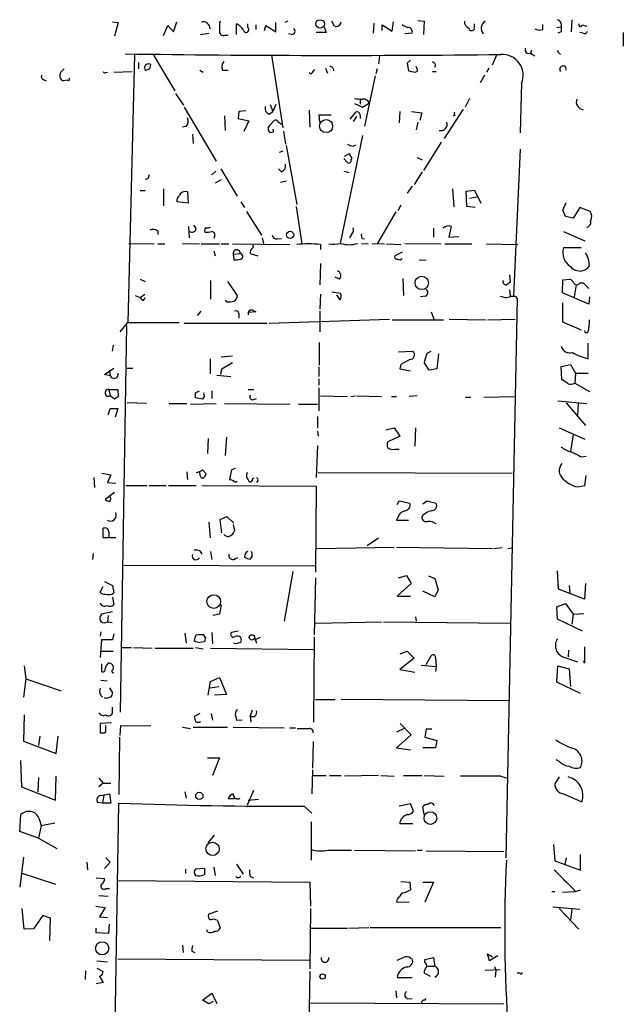
# Model space of a CAD drawing. Extents: x 2 to 744, y 281 to 1225.
# Drawn here: x 553 to 634, y 848 to 981 of the extents above; entities that cross this region are included whole.
import ezdxf

# ---------------------------------------------------------------- set-up
doc = ezdxf.new("R2010")
doc.units = 0
doc.header["$MEASUREMENT"] = 0
doc.layers.add('MAIN', color=5, linetype='CONTINUOUS')

msp = doc.modelspace()

# ---------------------------------------------------------------- linework, layer by layer
at = {"layer": 'MAIN'}
for p, q in [((565.4887, 980.8001), (566.2507, 980.7154)), ((566.2507, 980.7154), (565.7427, 978.8527)), ((573.7013, 979.4454), (574.1247, 980.8001)), ((582.168, 979.1067), (582.168, 980.5461)), ((583.692, 980.0381), (583.692, 980.5461)), ((584.7927, 980.3767), (584.7927, 979.7841)), ((587.502, 979.4454), (587.502, 980.7154)), ((589.1107, 980.8847), (588.6873, 980.7154)), ((595.376, 980.2074), (595.0373, 980.8847)), ((600.71, 980.6307), (600.6253, 979.2761)), ((601.8107, 979.6147), (601.8107, 980.3767)), ((601.8107, 980.3767), (603.1653, 979.5301)), ((603.1653, 979.5301), (603.3347, 980.8001)), ((606.6367, 980.9694), (607.4833, 980.8847)), ((607.4833, 980.8847), (607.3987, 979.1067)), ((614.2567, 979.8687), (614.2567, 980.5461)), ((623.4853, 979.7841), (623.4853, 980.4614)), ((627.38, 981.0541), (627.2953, 979.4454)), ((628.7347, 980.3767), (629.412, 980.2074)), ((572.3467, 978.9374), (572.9393, 980.2921)), ((572.9393, 980.2921), (573.7013, 979.4454)), ((577.342, 979.1067), (578.4427, 979.2761)), ((580.644, 979.0221), (581.0673, 979.0221)), ((585.978, 979.6147), (586.1473, 980.2921)), ((586.1473, 980.2921), (587.502, 979.4454)), ((589.6187, 979.1067), (589.1953, 979.1914)), ((594.2753, 979.3607), (592.9207, 979.3607)), ((594.0213, 980.1227), (594.2753, 979.3607)), ((605.8747, 979.2761), (604.8587, 979.1914)), ((625.348, 980.0381), (625.9407, 980.1227)), ((625.9407, 979.4454), (625.5173, 979.2761)), ((628.904, 979.2761), (628.4807, 979.3607)), ((634.3227, 979.3607), (634.3227, 977.4981)), ((568.452, 976.3974), (567.5207, 940.2447)), ((621.9613, 976.9901), (621.792, 976.5667)), ((621.792, 976.5667), (622.3847, 976.2281)), ((625.5173, 976.7361), (625.602, 976.9901)), ((568.96, 975.2967), (568.96, 974.4501)), ((570.484, 974.4501), (570.6533, 975.0427)), ((570.992, 976.3127), (573.8707, 971.4867)), ((586.9093, 976.3127), (588.4333, 966.4914)), ((601.472, 976.2281), (601.3027, 975.1274)), ((605.6207, 975.6354), (605.1973, 975.2121)), ((605.1973, 975.2121), (605.3667, 974.1961)), ((617.22, 976.3127), (616.6273, 974.9581)), ((558.4613, 973.9421), (558.9693, 974.4501)), ((564.5573, 973.9421), (564.8113, 974.0267)), ((565.658, 974.0267), (568.1133, 974.1114)), ((569.8067, 974.3654), (569.976, 974.2807)), ((577.2573, 974.2807), (577.6807, 974.0267)), ((580.3053, 974.2807), (581.0673, 974.2807)), ((592.4973, 974.1114), (592.7513, 974.3654)), ((594.1907, 974.5347), (594.4447, 973.8574)), ((601.1333, 974.4501), (600.964, 973.7727)), ((606.298, 974.0267), (606.6367, 974.1961)), ((606.6367, 974.1961), (606.3827, 974.7887)), ((608.584, 974.1114), (609.092, 974.1114)), ((616.204, 974.5347), (615.8653, 974.0267)), ((556.1753, 973.0107), (556.514, 972.8414)), ((559.3927, 972.9261), (558.8, 972.8414)), ((600.8793, 973.5187), (599.44, 966.7454)), ((615.6113, 973.6034), (615.0187, 972.5874)), ((620.6067, 972.5027), (620.4373, 965.8141)), ((573.9553, 971.1481), (575.056, 969.5394)), ((598.0853, 969.7934), (599.186, 969.2854)), ((598.8473, 970.3014), (598.8473, 969.7087)), ((599.186, 969.2854), (600.1173, 969.8781)), ((613.5793, 970.4707), (612.9867, 969.2854)), ((575.1407, 969.2854), (579.4587, 962.0041)), ((582.5067, 968.6927), (582.422, 967.7614)), ((583.438, 968.7774), (582.5067, 968.6927)), ((586.5707, 968.3541), (587.0787, 968.6927)), ((586.74, 969.6241), (587.0787, 968.6927)), ((587.502, 969.6241), (587.0787, 968.6927)), ((591.9893, 968.8621), (592.074, 966.5761)), ((597.4927, 967.6767), (598.2547, 968.6081)), ((604.1813, 968.6927), (604.0967, 967.1687)), ((605.79, 968.6927), (607.1447, 968.5234)), ((607.1447, 968.5234), (606.8907, 967.5074)), ((612.7327, 969.0314), (610.1927, 965.0521)), ((580.5593, 968.1001), (580.644, 966.1527)), ((582.422, 967.7614), (583.8613, 967.4227)), ((583.8613, 967.4227), (583.184, 965.9834)), ((586.74, 966.9147), (587.248, 967.5074)), ((587.756, 967.3381), (588.264, 966.9994)), ((593.4287, 967.2534), (593.344, 968.2694)), ((593.344, 968.2694), (594.9527, 968.2694)), ((598.3393, 968.0154), (597.916, 967.3381)), ((598.8473, 968.1847), (598.8473, 967.7614)), ((606.6367, 967.2534), (606.3827, 966.2374)), ((611.632, 968.1847), (611.378, 968.1001)), ((575.3947, 966.6607), (574.8867, 966.5761)), ((587.1633, 965.8987), (586.74, 965.8141)), ((588.518, 966.0681), (588.772, 964.2901)), ((576.2413, 965.6447), (576.326, 964.3747)), ((599.186, 965.4754), (596.138, 950.9127)), ((609.7693, 964.5441), (607.3987, 960.7341)), ((588.4333, 963.3587), (587.9253, 963.1894)), ((588.8567, 964.1207), (590.296, 956.1621)), ((597.916, 964.0361), (598.2547, 964.2054)), ((620.4373, 963.6127), (619.506, 943.8007)), ((597.0693, 961.9194), (596.646, 962.3427)), ((596.7307, 962.6814), (597.408, 963.0201)), ((597.5773, 962.1734), (597.5773, 961.9194)), ((606.552, 962.5121), (607.2293, 962.1734)), ((578.866, 960.1414), (579.374, 960.6494)), ((580.0513, 960.9881), (582.2527, 957.2627)), ((588.264, 960.5647), (587.8407, 960.9881)), ((596.646, 960.6494), (597.3233, 960.4801)), ((607.2293, 960.5647), (606.1287, 958.8714)), ((570.23, 959.6334), (569.8913, 959.5487)), ((580.136, 959.4641), (579.2893, 959.0407)), ((588.9413, 959.2947), (588.0947, 959.1254)), ((569.214, 958.0247), (569.8913, 958.0247)), ((572.3467, 958.2787), (572.3467, 955.9927)), ((575.564, 957.8554), (575.6487, 956.3314)), ((605.8747, 958.6174), (605.1973, 957.6861)), ((611.2933, 958.2787), (611.4627, 955.8234)), ((613.156, 957.9401), (614.2567, 958.1094)), ((613.2407, 955.9081), (613.156, 957.9401)), ((614.2567, 958.1094), (615.1033, 956.3314)), ((575.6487, 956.3314), (574.1247, 956.5007)), ((582.7607, 956.5007), (583.2687, 955.7387)), ((613.5793, 957.0087), (614.5953, 957.1781)), ((626.1947, 955.4001), (626.618, 956.4161)), ((583.5227, 955.2307), (585.5547, 952.0134)), ((590.2113, 955.9081), (590.9733, 950.8281)), ((603.6733, 955.1461), (601.1333, 950.8281)), ((604.3507, 956.0774), (603.9273, 955.3154)), ((614.3413, 955.7387), (613.2407, 955.9081)), ((628.4807, 955.7387), (627.5493, 954.2994)), ((629.8353, 955.2307), (628.4807, 955.7387)), ((627.5493, 954.2994), (626.5333, 954.5534)), ((571.5847, 952.6061), (571.5847, 952.0981)), ((575.7333, 953.1987), (575.818, 951.6747)), ((576.7493, 952.9447), (576.4107, 953.3681)), ((608.7533, 952.9447), (608.7533, 951.7594)), ((611.124, 953.1987), (610.7853, 951.7594)), ((626.2793, 952.5214), (629.158, 951.2514)), ((579.2047, 951.8441), (579.12, 951.5901)), ((585.6393, 951.6747), (585.8087, 950.8281)), ((587.6713, 951.5054), (588.264, 951.5901)), ((597.662, 952.0981), (597.408, 951.6747)), ((599.1013, 951.5901), (599.44, 951.5054)), ((610.7853, 951.7594), (612.14, 951.8441)), ((567.69, 950.9127), (571.0767, 950.8281)), ((571.5847, 950.8281), (572.516, 950.8281)), ((574.8867, 950.9127), (577.1727, 950.8281)), ((577.4267, 950.8281), (579.882, 950.8281)), ((579.12, 949.8967), (579.2893, 949.2194)), ((580.136, 950.8281), (581.152, 950.8281)), ((581.66, 950.8281), (589.3647, 950.7434)), ((593.5133, 950.7434), (593.5133, 950.0661)), ((599.0167, 950.9127), (599.948, 950.8281)), ((600.456, 950.9127), (602.1493, 950.8281)), ((602.4033, 950.8281), (604.3507, 950.7434)), ((604.8587, 950.9127), (609.7693, 950.8281)), ((610.2773, 950.8281), (613.918, 950.8281)), ((615.8653, 950.8281), (620.0987, 950.7434)), ((628.65, 950.3201), (626.2793, 950.3201)), ((581.7447, 949.4734), (582.676, 949.5581)), ((581.7447, 949.4734), (581.8293, 948.7114)), ((584.0307, 949.5581), (585.0467, 949.2194)), ((604.52, 949.7274), (603.504, 949.2194)), ((606.806, 948.7114), (607.7373, 948.6267)), ((593.5133, 948.2034), (593.4287, 945.3247)), ((569.214, 946.0867), (569.8913, 945.7481)), ((578.6967, 945.9174), (578.6967, 943.3774)), ((596.0533, 946.0867), (595.4607, 946.3407)), ((604.6047, 946.1714), (604.6893, 943.8854)), ((618.998, 946.6794), (619.0827, 945.6634)), ((626.11, 944.2241), (626.1947, 946.0021)), ((626.1947, 946.0021), (627.126, 946.0867)), ((580.9827, 945.7481), (582.2527, 943.8854)), ((618.998, 944.6474), (619.0827, 943.8007)), ((627.9727, 945.3247), (627.7187, 943.7161)), ((628.4807, 945.5787), (628.904, 945.5787)), ((628.904, 945.5787), (629.666, 944.8167)), ((568.5367, 943.8854), (569.214, 943.6314)), ((569.214, 943.6314), (569.8067, 944.0547)), ((569.6373, 943.2081), (569.8913, 943.5467)), ((580.898, 943.0387), (580.644, 943.2081)), ((593.5133, 944.0547), (593.4287, 942.0227)), ((596.138, 943.2927), (595.7147, 943.9701)), ((607.6527, 943.8007), (606.9753, 943.7161)), ((617.728, 943.8007), (618.5747, 943.5467)), ((620.014, 943.4621), (618.49, 868.0241)), ((619.506, 943.8007), (618.5747, 943.5467)), ((619.76, 943.8007), (620.014, 943.4621)), ((629.666, 942.7001), (626.11, 944.2241)), ((629.7507, 943.7161), (629.666, 942.7001)), ((584.454, 941.8534), (584.7927, 941.6841)), ((626.11, 942.8694), (626.11, 940.3294)), ((576.9187, 941.1761), (577.4267, 941.7687)), ((582.5067, 941.5147), (582.5067, 940.8374)), ((584.7927, 941.6841), (583.7767, 941.5994)), ((586.5707, 940.1601), (602.8267, 940.6681)), ((593.4287, 941.7687), (593.4287, 938.9747)), ((603.1653, 940.5834), (610.108, 940.5834)), ((608.4147, 941.6841), (608.838, 940.5834)), ((610.87, 940.6681), (615.7807, 940.5834)), ((616.0347, 940.5834), (619.76, 940.6681)), ((566.5047, 938.9747), (567.5207, 940.2447)), ((567.3513, 939.8214), (566.5047, 887.6667)), ((567.5207, 940.2447), (574.4633, 940.2447)), ((575.1407, 940.1601), (586.3167, 940.1601)), ((626.11, 940.3294), (628.65, 939.2287)), ((565.5733, 937.1967), (565.404, 936.3501)), ((593.344, 937.5354), (593.344, 934.4874)), ((629.5813, 935.3341), (629.5813, 937.4507)), ((578.612, 935.3341), (578.612, 933.3021)), ((580.136, 935.5881), (581.66, 935.7574)), ((604.012, 936.2654), (605.9593, 936.3501)), ((607.9067, 936.0961), (608.4147, 936.3501)), ((609.4307, 936.0114), (609.1767, 933.9794)), ((564.388, 933.2174), (565.658, 934.0641)), ((567.436, 934.0641), (568.198, 934.0641)), ((580.0513, 933.2174), (580.2207, 933.9794)), ((580.2207, 933.9794), (581.66, 934.8261)), ((593.2593, 934.2334), (593.2593, 932.9634)), ((604.3507, 934.5721), (604.1813, 933.9794)), ((604.1813, 933.9794), (605.6207, 933.7254)), ((609.1767, 933.9794), (608.1607, 933.8101)), ((625.9407, 934.3181), (627.2107, 934.5721)), ((626.0253, 932.5401), (625.9407, 934.3181)), ((627.2107, 934.5721), (627.888, 933.3867)), ((565.15, 933.0481), (564.388, 933.2174)), ((565.0653, 933.8101), (565.15, 933.0481)), ((579.5433, 933.1327), (581.406, 932.9634)), ((593.2593, 932.6247), (593.2593, 931.7781)), ((626.872, 931.9474), (626.0253, 932.5401)), ((627.888, 933.3867), (627.8033, 932.0321)), ((627.888, 933.3867), (629.5813, 933.3867)), ((564.9807, 931.1854), (565.15, 930.3387)), ((564.9807, 931.1854), (566.166, 931.1854)), ((566.166, 931.1854), (566.2507, 930.2541)), ((583.7767, 931.1854), (584.5387, 931.1854)), ((593.2593, 931.4394), (593.2593, 928.3067)), ((627.8033, 932.0321), (629.7507, 930.9314)), ((565.7427, 929.9154), (565.15, 930.3387)), ((576.6647, 930.7621), (577.1727, 931.0161)), ((577.596, 929.9154), (576.6647, 930.0847)), ((577.85, 930.3387), (577.596, 929.9154)), ((578.866, 931.0161), (578.866, 930.0001)), ((584.454, 929.8307), (584.8773, 930.0001)), ((593.5133, 930.3387), (597.154, 930.2541)), ((597.5773, 930.2541), (598.17, 930.3387)), ((598.3393, 930.3387), (601.726, 930.2541)), ((603.0807, 930.2541), (603.758, 930.2541)), ((606.552, 930.3387), (605.4513, 930.2541)), ((613.0713, 930.1694), (613.7487, 930.1694)), ((615.5267, 930.1694), (619.5907, 930.2541)), ((564.896, 927.7987), (565.15, 928.6454)), ((565.15, 928.6454), (566.166, 928.6454)), ((566.166, 928.6454), (565.8273, 927.4601)), ((570.0607, 929.3227), (567.436, 929.4074)), ((573.1087, 929.3227), (575.4793, 929.3227)), ((575.9873, 929.2381), (579.4587, 929.3227)), ((580.5593, 929.3227), (589.3647, 929.2381)), ((593.09, 929.1534), (590.55, 929.1534)), ((625.5173, 929.6614), (629.412, 929.3227)), ((626.618, 929.4074), (629.2427, 926.3594)), ((628.2267, 929.3227), (628.142, 927.7141)), ((593.09, 927.5447), (593.09, 926.0207)), ((602.3187, 925.7667), (603.4193, 926.0207)), ((603.4193, 926.0207), (604.1813, 924.9201)), ((606.298, 926.0207), (606.2133, 923.5654)), ((625.6867, 926.0207), (629.158, 924.4967)), ((578.358, 924.5814), (578.2733, 922.5494)), ((580.8133, 924.7507), (580.644, 922.2954)), ((593.09, 925.5974), (593.1747, 924.9201)), ((604.1813, 924.9201), (602.5727, 924.1581)), ((627.5493, 925.0894), (627.2107, 922.8881)), ((593.09, 923.6501), (592.9207, 919.3321)), ((603.5887, 923.1421), (604.0967, 923.1421)), ((628.65, 922.1261), (629.3273, 922.2107)), ((562.9487, 919.3321), (563.0333, 917.9774)), ((564.0493, 919.9247), (565.2347, 919.6707)), ((565.2347, 919.6707), (564.8113, 918.6547)), ((575.4793, 920.0941), (575.564, 919.0781)), ((577.2573, 919.8401), (577.2573, 920.1787)), ((577.596, 920.3481), (578.104, 919.8401)), ((581.4907, 920.3481), (581.2367, 919.0781)), ((581.9987, 920.5174), (581.4907, 920.3481)), ((593.1747, 920.0094), (619.3367, 919.9247)), ((629.158, 918.2314), (629.3273, 919.5861)), ((564.8113, 918.6547), (565.912, 918.5701)), ((567.2667, 918.2314), (570.1453, 918.2314)), ((570.3993, 918.2314), (572.6853, 918.2314)), ((573.024, 918.2314), (576.7493, 918.2314)), ((577.5113, 918.2314), (592.9207, 918.1467)), ((583.7767, 918.9934), (583.8613, 918.8241)), ((585.0467, 918.9087), (584.8773, 918.6547)), ((592.9207, 918.1467), (592.836, 906.5474)), ((628.142, 918.0621), (629.158, 918.2314)), ((565.7427, 917.3001), (564.4727, 916.3687)), ((565.15, 916.7074), (565.15, 916.9614)), ((603.8427, 915.6914), (604.0967, 916.1994)), ((604.0967, 916.1994), (605.536, 915.8607)), ((607.314, 915.7761), (607.822, 916.1994)), ((607.822, 916.1994), (609.092, 915.8607)), ((579.9667, 913.6594), (580.898, 914.0827)), ((580.898, 914.0827), (581.8293, 913.1514)), ((603.9273, 913.9134), (603.758, 913.5747)), ((607.314, 914.2521), (607.1447, 913.9134)), ((578.4427, 913.3207), (578.612, 911.2041)), ((580.2207, 911.8814), (579.9667, 913.6594)), ((581.7447, 912.9821), (581.914, 912.1354)), ((603.758, 913.5747), (605.3667, 913.5747)), ((564.2187, 911.2041), (564.2187, 912.4741)), ((564.9807, 911.9661), (564.9807, 911.2887)), ((565.912, 911.2041), (564.2187, 911.2041)), ((593.0053, 909.7647), (603.4193, 909.9341)), ((601.3027, 911.1194), (599.7787, 910.1034)), ((603.758, 909.9341), (616.712, 909.7647)), ((562.864, 909.0874), (562.7793, 908.2407)), ((577.2573, 909.4261), (577.5113, 909.0027)), ((578.6967, 909.3414), (578.866, 908.2407)), ((584.2847, 908.7487), (584.0307, 908.3254)), ((617.982, 909.8494), (616.8813, 909.6801)), ((618.744, 909.7647), (619.252, 909.8494)), ((567.0127, 907.4787), (592.7513, 907.3941)), ((582.3373, 908.4947), (581.8293, 908.2407)), ((589.788, 906.6321), (588.6027, 899.9434)), ((604.012, 905.7854), (605.1127, 906.1241)), ((605.1127, 906.1241), (605.7053, 905.0234)), ((608.076, 906.0394), (608.9227, 905.7007)), ((625.602, 904.2614), (625.4327, 906.7167)), ((563.7953, 903.8381), (564.2187, 904.6001)), ((564.388, 905.2774), (565.4887, 904.7694)), ((565.4887, 904.7694), (565.658, 903.7534)), ((592.836, 905.7854), (592.6667, 898.0807)), ((605.7053, 905.0234), (603.8427, 903.3301)), ((608.9227, 905.7007), (609.346, 904.1767)), ((627.0413, 904.7694), (627.126, 903.7534)), ((629.2427, 905.0234), (629.0733, 902.9067)), ((603.8427, 903.3301), (605.6207, 903.3301)), ((608.9227, 903.2454), (607.314, 904.0074)), ((609.346, 904.1767), (608.9227, 903.2454)), ((629.0733, 902.9067), (625.602, 904.2614)), ((565.4887, 903.1607), (565.658, 902.1447)), ((580.136, 902.1447), (579.882, 900.8747)), ((625.348, 901.8907), (626.5333, 902.3141)), ((626.5333, 902.3141), (627.5493, 900.8747)), ((565.4887, 901.2134), (563.9647, 900.8747)), ((564.896, 900.7054), (564.8113, 899.8587)), ((579.882, 900.8747), (579.0353, 900.7054)), ((625.4327, 900.1974), (625.348, 901.8907)), ((627.5493, 900.8747), (627.38, 899.5201)), ((627.5493, 900.8747), (628.9887, 900.9594)), ((564.5573, 899.7741), (564.8113, 899.8587)), ((564.8113, 899.8587), (565.404, 899.7741)), ((592.836, 899.6894), (601.726, 899.8587)), ((601.98, 899.8587), (619.0827, 899.6894)), ((606.298, 900.5361), (606.3827, 899.9434)), ((628.8193, 898.5887), (625.4327, 900.1974)), ((563.88, 898.5041), (563.7953, 897.9114)), ((565.658, 898.2501), (565.4887, 897.4034)), ((575.2253, 898.3347), (575.3947, 896.9801)), ((576.7493, 898.0807), (577.0033, 898.1654)), ((577.6807, 898.1654), (578.0193, 897.6574)), ((578.866, 898.4194), (578.9507, 896.8954)), ((582.422, 898.5887), (581.4907, 898.4194)), ((563.9647, 897.4034), (563.7953, 895.0327)), ((565.4887, 897.4034), (563.9647, 897.4034)), ((577.85, 897.1494), (577.2573, 897.0647)), ((582.0833, 896.8954), (581.8293, 896.9801)), ((584.6233, 897.7421), (584.8773, 896.9801)), ((585.3853, 897.7421), (584.7927, 897.4881)), ((592.6667, 897.8267), (592.582, 886.3121)), ((563.88, 895.8794), (565.5733, 895.8794)), ((566.7587, 896.3874), (568.0287, 896.3874)), ((568.2827, 896.3874), (570.8227, 896.3027)), ((571.1613, 896.3027), (576.326, 896.3027)), ((576.6647, 896.3874), (577.6807, 896.2181)), ((578.6967, 896.3027), (592.582, 896.1334)), ((604.266, 895.5407), (605.1973, 895.8794)), ((605.1973, 895.8794), (606.1287, 894.9481)), ((626.9567, 896.0487), (626.872, 895.1174)), ((629.0733, 896.4721), (629.0733, 894.2707)), ((563.9647, 894.1861), (563.9647, 893.1701)), ((606.1287, 894.9481), (604.1813, 893.4241)), ((607.06, 894.0167), (609.092, 893.8474)), ((607.7373, 894.1014), (608.4147, 895.2867)), ((609.0073, 895.0327), (609.092, 893.8474)), ((626.4487, 895.0327), (628.142, 894.4401)), ((629.0733, 894.2707), (628.9887, 894.6094)), ((553.5507, 893.9321), (553.8047, 892.1541)), ((604.1813, 893.4241), (606.2133, 893.0854)), ((609.092, 893.8474), (609.0073, 893.1701)), ((625.348, 891.7307), (625.5173, 893.9321)), ((625.5173, 893.9321), (627.0413, 893.5087)), ((627.0413, 893.5087), (627.2107, 891.1381)), ((553.8047, 892.1541), (553.466, 889.6987)), ((553.8047, 892.1541), (558.546, 890.5454)), ((563.88, 891.9847), (564.7267, 891.9001)), ((578.358, 889.9527), (578.6967, 891.8154)), ((578.6967, 891.8154), (579.882, 892.3234)), ((579.882, 892.3234), (580.8133, 890.0374)), ((628.5653, 890.2067), (625.348, 891.7307)), ((565.0653, 890.9687), (565.4887, 890.2914)), ((578.612, 890.9687), (579.7973, 891.1381)), ((580.8133, 890.0374), (579.2047, 889.9527)), ((564.5573, 889.5294), (564.388, 889.6141)), ((592.836, 889.3601), (595.4607, 889.3601)), ((618.9133, 889.1907), (596.3073, 889.3601)), ((553.5507, 887.3281), (553.466, 883.7721)), ((565.4887, 887.7514), (565.4887, 888.3441)), ((577.2573, 887.4974), (576.4953, 887.0741)), ((578.7813, 887.4974), (578.9507, 886.5661)), ((584.2847, 887.9207), (584.0307, 887.1587)), ((565.3193, 886.2274), (563.7953, 886.1427)), ((563.7953, 886.1427), (563.7953, 884.8727)), ((582.0833, 887.0741), (582.168, 886.5661)), ((582.168, 886.5661), (582.93, 886.6507)), ((584.0307, 887.1587), (584.1153, 886.3121)), ((604.266, 886.1427), (605.7053, 884.6187)), ((564.5573, 884.9574), (564.5573, 885.8887)), ((566.5047, 884.5341), (566.5893, 885.8887)), ((566.5893, 885.8887), (570.6533, 885.8041)), ((574.8867, 885.6347), (575.9873, 885.4654)), ((576.326, 885.6347), (580.9827, 885.6347)), ((581.7447, 885.6347), (588.6027, 885.5501)), ((589.3647, 885.5501), (590.1267, 885.5501)), ((604.774, 885.4654), (603.758, 884.9574)), ((607.7373, 885.3807), (607.568, 884.2801)), ((608.4993, 885.3807), (607.7373, 885.3807)), ((553.466, 883.7721), (557.8687, 882.0787)), ((555.6673, 884.4494), (555.498, 883.1794)), ((557.8687, 882.0787), (558.1227, 884.4494)), ((566.42, 884.2801), (566.3353, 876.5754)), ((592.4973, 883.6874), (592.4127, 880.1314)), ((605.7053, 884.6187), (603.758, 882.8407)), ((607.568, 884.2801), (609.1767, 883.8567)), ((609.1767, 883.8567), (609.0073, 882.8407)), ((603.758, 882.8407), (605.6207, 882.5867)), ((609.0073, 882.8407), (607.314, 882.8407)), ((553.0427, 881.1474), (553.212, 877.5914)), ((578.2733, 881.4861), (579.882, 881.4861)), ((579.882, 881.4861), (578.9507, 879.1154)), ((625.7713, 880.9781), (625.2633, 881.2321)), ((592.4127, 879.8774), (592.328, 876.6601)), ((555.498, 878.8614), (555.4133, 876.9141)), ((557.784, 875.8134), (557.8687, 879.0307)), ((563.626, 878.7767), (564.2187, 878.0994)), ((564.2187, 878.0994), (563.626, 877.5914)), ((564.2187, 878.0994), (565.2347, 878.0994)), ((592.4973, 879.1154), (594.2753, 879.1154)), ((594.6987, 879.1154), (596.3073, 879.1154)), ((601.3027, 879.1154), (596.7307, 879.0307)), ((601.6413, 879.1154), (603.4193, 879.0307)), ((604.6893, 879.1154), (607.2293, 879.1154)), ((607.4833, 879.1154), (610.1927, 879.0307)), ((617.8127, 879.0307), (618.6593, 878.7767)), ((625.6867, 878.9461), (625.094, 878.0147)), ((553.212, 877.5914), (557.784, 875.8134)), ((575.2253, 876.9141), (575.3947, 876.0674)), ((584.454, 877.0834), (583.6073, 875.1361)), ((564.134, 875.3901), (563.4567, 875.4747)), ((563.88, 876.4061), (565.0653, 876.6601)), ((564.3033, 876.4907), (564.134, 875.3901)), ((565.2347, 875.3901), (564.134, 875.3901)), ((565.0653, 876.6601), (565.2347, 875.3901)), ((565.2347, 810.1967), (566.3353, 875.3901)), ((581.914, 875.9827), (581.0673, 875.9827)), ((585.1313, 875.8981), (583.7767, 875.7287)), ((626.2793, 876.6601), (628.7347, 875.5594)), ((591.312, 874.9667), (592.328, 874.0354)), ((605.6207, 875.3054), (604.0967, 874.9667)), ((606.044, 874.3741), (605.6207, 875.3054)), ((607.4833, 873.8661), (607.314, 874.8821)), ((552.958, 871.5801), (553.1273, 873.8661)), ((555.6673, 873.0194), (555.8367, 872.3421)), ((592.2433, 872.8501), (592.2433, 867.6854)), ((555.498, 870.6487), (552.958, 871.5801)), ((555.8367, 872.3421), (555.498, 870.6487)), ((557.6993, 872.6807), (555.8367, 872.3421)), ((605.9593, 872.5961), (604.1813, 872.5961)), ((555.498, 870.6487), (557.9533, 869.2941)), ((578.358, 870.0561), (579.2047, 871.0721)), ((594.5293, 869.0401), (597.662, 869.0401)), ((598.0853, 869.0401), (606.298, 868.9554)), ((606.552, 869.0401), (607.2293, 869.0401)), ((607.7373, 868.9554), (618.236, 868.8707)), ((624.9247, 869.8021), (625.094, 867.6007)), ((553.466, 868.1087), (552.958, 864.0447)), ((562.0173, 867.4314), (562.102, 866.4154)), ((565.15, 867.4314), (564.388, 866.5847)), ((564.5573, 868.0241), (565.15, 867.4314)), ((625.094, 867.6007), (628.5653, 866.3307)), ((626.618, 868.0241), (626.4487, 867.1774)), ((628.5653, 866.3307), (628.5653, 868.4474)), ((575.31, 866.5001), (575.31, 865.9074)), ((577.9347, 866.5847), (576.6647, 866.5001)), ((577.9347, 865.7381), (577.9347, 866.5847)), ((579.12, 866.7541), (579.2893, 865.6534)), ((582.168, 867.1774), (583.0993, 865.8227)), ((553.1273, 865.9921), (557.784, 864.4681)), ((563.2873, 865.3147), (564.388, 865.2301)), ((566.2507, 864.9761), (592.074, 864.7221)), ((584.0307, 865.4841), (584.454, 865.3147)), ((604.3507, 864.8067), (605.536, 864.7221)), ((564.5573, 863.8754), (565.0653, 863.8754)), ((592.074, 864.7221), (592.1587, 861.5047)), ((605.536, 864.7221), (605.6207, 863.7061)), ((607.314, 864.7221), (608.7533, 864.7221)), ((608.7533, 864.7221), (607.568, 862.0127)), ((624.6707, 863.4521), (625.094, 863.4521)), ((626.11, 863.3674), (627.8033, 863.4521)), ((627.888, 863.4521), (628.5653, 863.7061)), ((563.626, 862.9441), (564.896, 862.8594)), ((603.8427, 862.4361), (603.758, 862.0974)), ((603.758, 862.0974), (605.4513, 862.0127)), ((553.5507, 858.3721), (553.2967, 861.1661)), ((563.2027, 861.5047), (564.4727, 861.3354)), ((564.4727, 861.3354), (563.7107, 860.0654)), ((579.628, 860.8274), (578.4427, 860.4041)), ((592.1587, 861.1661), (592.074, 853.0381)), ((624.84, 861.4201), (628.4807, 861.0814)), ((625.6867, 861.1661), (628.3113, 858.3721)), ((627.38, 861.0814), (627.2107, 859.6421)), ((556.0907, 860.2347), (554.8207, 858.4567)), ((557.1067, 859.8961), (556.0907, 860.2347)), ((557.022, 856.8481), (557.1067, 859.8961)), ((563.7107, 860.0654), (564.8113, 859.9807)), ((579.628, 859.5574), (579.9667, 858.5414)), ((554.8207, 858.4567), (553.5507, 858.3721)), ((563.2027, 858.5414), (563.2027, 857.9487)), ((564.9807, 857.8641), (565.0653, 859.0494)), ((578.2733, 858.0334), (578.1887, 858.2874)), ((592.2433, 858.5414), (597.154, 858.5414)), ((597.3233, 858.5414), (600.0327, 858.6261)), ((600.202, 858.6261), (617.8127, 858.6261)), ((563.2027, 857.9487), (564.9807, 857.8641)), ((574.8867, 856.2554), (574.9713, 855.2394)), ((563.372, 854.1387), (564.8113, 853.9694)), ((566.166, 854.3927), (592.074, 854.2234)), ((576.1567, 855.4087), (576.58, 855.2394)), ((605.6207, 854.4774), (605.8747, 854.3927)), ((607.568, 854.3081), (608.7533, 854.5621)), ((607.568, 853.8847), (607.568, 854.3081)), ((608.7533, 854.5621), (608.9227, 853.3767)), ((616.2887, 854.1387), (616.0347, 855.0701)), ((616.0347, 855.0701), (616.712, 854.6467)), ((617.3893, 854.8161), (616.2887, 854.1387)), ((563.372, 853.1227), (564.2187, 852.6994)), ((608.9227, 853.3767), (607.9913, 853.3767)), ((615.696, 852.8687), (617.728, 852.9534)), ((616.966, 853.3767), (617.1353, 852.8687)), ((617.1353, 852.8687), (617.0507, 851.9374)), ((561.848, 852.7841), (561.7633, 851.5987)), ((563.7107, 852.0221), (564.2187, 851.1754)), ((592.074, 852.6994), (591.9047, 844.4867)), ((603.8427, 851.8527), (605.8747, 851.8527)), ((608.33, 852.0221), (607.4833, 852.4454)), ((620.4373, 852.4454), (620.014, 852.4454)), ((564.2187, 851.1754), (563.2873, 851.0061)), ((577.596, 848.8047), (578.866, 849.7361)), ((578.866, 849.7361), (579.5433, 848.3814)), ((603.6733, 850.0747), (603.758, 849.1434)), ((605.1973, 849.0587), (605.8747, 848.9741)), ((607.568, 848.8047), (607.7373, 849.0587)), ((578.4427, 848.2967), (577.596, 848.8047)), ((579.0353, 848.6354), (578.4427, 848.2967)), ((592.074, 848.4661), (618.236, 848.2967))]:
    msp.add_line(p, q, dxfattribs=at)
for centre, radius in [((593.4691, 980.5142), 0.5737), ((594.2656, 966.7267), 0.879), ((589.4069, 952.0558), 0.4826), ((607.1593, 945.573), 0.9066), ((579.1124, 902.5824), 0.9268), ((584.2662, 897.7568), 0.3573), ((577.172, 876.364), 0.4939), ((608.3271, 873.3815), 0.8583), ((578.9613, 869.2239), 0.9008), ((564.0753, 855.8135), 0.8887), ((593.7842, 852.0052), 0.356)]:
    msp.add_circle(centre, radius, dxfattribs=at)
for centre, radius, start, end in [((577.6832, 979.8871), 0.929, 358.86509, 100.662844), ((584.3672, 979.9534), 4.498, 168.050526, 184.318496), ((580.7289, 977.8372), 3.0674, 39.397568, 62.020577), ((595.5766, 980.9202), 0.7405, 254.282052, 350.666152), ((605.6864, 981.6635), 1.675, 225.863544, 256.028469), ((613.8535, 980.836), 0.9527, 177.070024, 247.876971), ((616.2853, 979.9306), 1.1214, 121.701558, 221.236392), ((625.3082, 980.382), 0.6835, 337.70831, 79.50547), ((628.523, 980.3767), 0.2117, 126.859073, 0), ((580.4111, 979.5089), 0.5396, 168.69215, 295.567878), ((583.4719, 979.7333), 0.376, 172.236206, 54.166465), ((589.661, 979.5159), 0.4114, 264.098158, 59.033855), ((605.2833, 979.4276), 0.6105, 345.631426, 90.122006), ((613.8866, 980.0094), 0.3959, 188.132149, 339.184822), ((623.0196, 980.9271), 1.2342, 239.041816, 292.167779), ((795.2906, 979.784), 169.3502, 179.885409, 180.114558), ((629.1157, 979.6007), 0.3875, 236.88812, 349.502061), ((595.7255, 2906.098), 1929.827, 269.1525242, 270.6557744), ((618.0104, 973.5897), 2.8147, 337.282269, 94.027749), ((621.6017, 977.0537), 0.5229, 158.646236, 291.343558), ((540.9867, 891.8668), 119.7841, 44.885442, 45.114558), ((570.3992, 974.5771), 0.6292, 132.268789, 199.661787), ((570.3146, 974.408), 0.7194, 61.913927, 118.079046), ((581.3638, 974.7342), 1.1516, 140.539062, 203.192057), ((608.5782, 974.9552), 0.4262, 323.91235, 89.220331), ((559.1216, 973.5428), 0.7716, 148.837592, 245.367997), ((564.4303, 974.1114), 0.2116, 180, 306.875312), ((527.88, 1101.3654), 133.8753, 288.327124, 288.556307), ((592.2131, 974.1174), 0.2843, 218.071195, 358.790557), ((594.7411, 974.2385), 0.5518, 355.593331, 85.614036), ((606.6989, 978.8753), 4.8651, 254.107987, 265.273327), ((626.1907, 974.4044), 0.4448, 343.854685, 221.199254), ((556.2459, 973.3917), 0.3875, 146.88812, 259.502061), ((559.5197, 973.0531), 0.1796, 225, 45), ((598.9319, 974.2825), 3.9047, 257.477877, 273.731206), ((599.1837, 969.2742), 1.1119, 32.896845, 89.881482), ((629.0565, 970.0051), 1.0694, 159.127899, 261.800942), ((586.8387, 969.1231), 0.8144, 162.343781, 250.786322), ((598.424, 968.2186), 0.4247, 355.421237, 113.492649), ((612.0133, 968.4811), 0.483, 164.755285, 217.859376), ((574.5902, 967.3804), 1.0794, 318.18441, 25.558508), ((587.4173, 967.1686), 0.3787, 26.585347, 116.55152), ((609.7482, 966.957), 0.8373, 253.850645, 20.73144), ((587.121, 966.3644), 0.6693, 124.696778, 235.303222), ((586.6978, 966.0258), 0.4826, 344.728219, 37.879149), ((598, 965.5582), 1.5244, 236.291169, 266.841227), ((597.3233, 962.0253), 0.2752, 202.632677, 337.367323), ((597.9581, 963.0622), 0.5517, 184.376403, 237.539959), ((597.5139, 962.4062), 0.2413, 285.234291, 52.137512), ((587.9959, 961.3337), 0.8145, 289.220322, 17.654085), ((697.322, 917.5599), 133.8752, 161.45383, 161.682999), ((575.2975, 956.9864), 0.909, 72.950567, 156.599455), ((575.1105, 956.5975), 0.9905, 130.795783, 185.608144), ((414.6674, 870.3181), 227.9972, 21.682166, 21.911325), ((629.0309, 954.5392), 1.0607, 326.949639, 40.683901), ((629.3221, 953.7437), 0.636, 278.12628, 19.947705), ((570.9497, 951.5475), 1.2344, 59.042611, 112.164276), ((576.1567, 953.0124), 0.5965, 235.40144, 353.482652), ((578.3157, 952.6484), 0.4359, 119.058434, 209.058435), ((578.1463, 955.2725), 2.8437, 265.732647, 284.66029), ((578.2735, 953.9597), 0.9456, 259.674018, 296.58673), ((578.7814, 952.0557), 0.4733, 333.440363, 79.703815), ((597.1681, 952.7331), 0.8045, 307.875608, 21.61228), ((610.7768, 952.1916), 1.0653, 70.978251, 135.015212), ((587.5867, 952.0981), 0.5987, 188.132809, 278.123335), ((599.9475, 952.0132), 0.9461, 169.679445, 206.565051), ((582.2042, 949.5834), 0.4725, 356.930487, 193.462717), ((584.6315, 949.719), 0.622, 123.88422, 194.992537), ((584.2212, 950.4682), 0.2413, 285.257201, 52.137512), ((591.9046, 938.9275), 11.9249, 82.247017, 97.752507), ((595.0372, 958.1175), 7.3017, 266.677314, 279.343898), ((597.3657, 954.4271), 3.6956, 251.983748, 288.016252), ((628.3444, 949.6366), 2.1753, 161.686659, 238.589039), ((582.0834, 951.0804), 2.3826, 263.877836, 286.515207), ((582.6422, 949.1686), 0.3909, 287.64695, 85.040416), ((603.8285, 949.1206), 0.3392, 163.066164, 286.933836), ((604.1852, 949.1078), 0.4046, 230.395708, 325.850351), ((626.2041, 947.813), 3.547, 0.835161, 31.054346), ((595.5961, 946.5609), 0.6586, 313.954348, 72.029966), ((628.5455, 948.9566), 1.7793, 221.393128, 276.104069), ((628.3961, 948.796), 1.6439, 281.886863, 325.491118), ((618.4922, 945.7133), 0.3973, 149.090651, 281.985966), ((626.4063, 944.7742), 1.4969, 28.746399, 61.262153), ((607.4744, 944.2864), 0.5175, 290.158137, 59.465403), ((703.5113, 818.4826), 152.6537, 123.578078, 123.807241), ((628.0739, 945.7683), 0.4487, 217.666685, 335.010871), ((569.9334, 943.9275), 0.778, 202.371723, 247.628278), ((581.1097, 945.8738), 2.843, 265.729587, 284.661911), ((581.642, 943.7261), 0.6311, 287.263584, 14.619728), ((594.6577, 937.4165), 6.9026, 76.895698, 86.84752), ((595.5312, 943.781), 0.7789, 321.175906, 27.397417), ((619.4214, 1113.1506), 169.3502, 269.885409, 270.114558), ((582.0834, 941.3454), 0.4559, 21.799076, 111.810744), ((584.2093, 941.4497), 0.4721, 58.778137, 203.60019), ((624.8416, 940.2871), 4.918, 344.522847, 3.454028), ((629.3576, 939.1502), 0.2843, 181.229162, 321.884651), ((627.1463, 937.4025), 1.2626, 197.282558, 284.606365), ((774.2728, 638.5779), 341.3006, 119.629767, 119.858944), ((605.5772, 935.8653), 0.6173, 266.172959, 51.756233), ((611.6321, 934.1485), 4.2038, 152.399904, 170.724104), ((632.2132, 944.9833), 10.0017, 241.655673, 254.743223), ((353.7874, 764.945), 305.3215, 33.578099, 33.807251), ((565.6762, 933.296), 0.5816, 205.225765, 8.971602), ((564.9164, 930.7323), 0.4576, 81.923015, 300.688959), ((627.1683, 933.8514), 1.9269, 261.154594, 289.240792), ((650.6639, 803.0964), 152.6259, 123.578058, 123.807262), ((407.3147, 930.4234), 169.3503, 359.885409, 0.114591), ((578.2313, 930.6351), 0.483, 164.755285, 217.859376), ((584.3609, 930.2117), 0.3922, 147.334988, 283.731538), ((603.5458, 923.7347), 1.0612, 156.485935, 203.509115), ((603.2923, 924.4965), 1.3865, 238.733619, 282.344134), ((627.7187, 925.3434), 2.5751, 226.332732, 260.536215), ((797.2925, 1261.1294), 378.6338, 243.322042, 243.551232), ((627.1262, 920.2634), 1.442, 139.770642, 229.759442), ((576.6432, 921.5023), 1.4967, 274.065161, 309.539906), ((577.6995, 919.7084), 0.4614, 163.41494, 267.66472), ((577.0028, 920.1791), 1.1522, 306.039438, 342.889228), ((584.317, 919.6056), 0.8165, 150.361301, 228.569835), ((584.5809, 918.9512), 0.2992, 98.108436, 188.165305), ((584.8774, 919.0357), 0.2117, 323.124688, 90.027065), ((623.8407, 1045.9933), 133.8752, 251.443679, 251.672862), ((582.0241, 919.0188), 0.3003, 201.507351, 319.578763), ((584.0518, 918.9723), 0.2414, 217.88123, 344.726148), ((628.9007, 921.6775), 3.6941, 222.902609, 258.148326), ((564.8384, 916.4495), 0.4044, 304.126202, 39.613322), ((565.1247, 917.0717), 0.9588, 227.155503, 266.448267), ((604.8162, 915.6068), 0.7633, 273.191905, 19.429625), ((608.4655, 915.5446), 0.7017, 265.848649, 26.773186), ((565.1742, 914.2521), 0.8118, 236.550686, 24.651903), ((605.183, 913.5889), 1.297, 104.479815, 165.510526), ((607.7743, 914.0033), 0.636, 188.12628, 289.947705), ((609.4645, 911.5763), 3.4329, 107.806858, 128.788314), ((608.0338, 911.5855), 1.8204, 54.4572, 91.337781), ((564.4303, 911.9661), 0.5503, 0, 112.613458), ((581.1217, 912.3226), 0.9497, 227.056676, 271.828353), ((580.8131, 912.4743), 1.1519, 287.110409, 342.889591), ((576.7209, 908.737), 0.5127, 159.313146, 331.795374), ((576.6647, 907.5621), 1.9559, 72.363579, 94.968472), ((581.7122, 908.8351), 0.5847, 163.343928, 299.340138), ((584.0518, 908.6429), 0.7857, 117.253168, 184.635856), ((583.3525, 908.9179), 0.9474, 349.712463, 26.551528), ((584.1156, 909.85), 1.527, 236.315136, 266.812677), ((564.4425, 904.5338), 0.9502, 227.068388, 271.821364), ((564.8961, 904.8537), 1.3383, 251.556928, 304.700569), ((564.4053, 902.6262), 0.651, 200.453042, 299.585493), ((565.1227, 902.8693), 0.9009, 243.924158, 306.455225), ((564.7268, 900.282), 0.9654, 142.127098, 195.246791), ((564.3033, 900.2822), 0.568, 206.574073, 296.56054), ((578.0199, 897.2338), 1.527, 146.315136, 176.812677), ((577.342, 1067.5153), 169.3502, 269.885409, 270.114592), ((581.7616, 898.1654), 0.3714, 136.844093, 294.225635), ((577.3422, 898.5893), 1.527, 236.315136, 266.812677), ((704.942, 855.0759), 133.8752, 161.45383, 161.682999), ((582.2725, 897.1349), 0.7792, 51.200076, 117.393794), ((624.7484, 727.6243), 174.5652, 103.917664, 104.146839), ((582.125, 897.4034), 0.7203, 331.951376, 28.048624), ((626.8493, 896.6661), 1.6819, 147.381446, 256.219901), ((608.6764, 895.079), 0.3341, 352.034805, 141.562485), ((565.5156, 893.4279), 1.046, 126.322154, 175.569787), ((564.9927, 893.6539), 0.6243, 338.406467, 98.910127), ((564.1764, 893.4029), 0.3147, 227.717737, 19.650149), ((565.5854, 893.2064), 0.218, 93.181288, 289.440035), ((564.662, 890.4907), 0.9518, 155.586435, 236.309933), ((564.5312, 890.351), 0.9594, 317.162672, 356.438195), ((607.2224, 720.2583), 174.5652, 103.917664, 104.146839), ((564.2055, 887.8724), 0.6481, 206.608538, 302.87599), ((564.9483, 887.7041), 0.5425, 223.879626, 5.002223), ((582.8664, 887.4127), 0.8532, 135.997256, 203.382889), ((584.3456, 887.6329), 0.5692, 236.413223, 20.915376), ((745.9299, 929.0854), 174.5653, 193.92564, 194.154823), ((577.0034, 887.0322), 0.7201, 241.943894, 298.049084), ((564.0067, 886.4409), 1.5824, 262.322568, 290.362373), ((591.185, 1287.615), 402.1504, 269.885409, 270.114592), ((592.0502, 885.0035), 0.4659, 343.693057, 97.510938), ((631.9753, 894.4255), 12.4944, 237.04559, 248.002394), ((626.9239, 881.0414), 1.8372, 333.306636, 78.337168), ((627.1588, 882.2942), 1.9124, 223.487214, 266.477489), ((627.9867, 881.9519), 1.8297, 238.888556, 288.434949), ((615.1033, 648.2029), 230.8437, 89.327507, 90.672468), ((626.3063, 876.4293), 2.5795, 340.291491, 77.332185), ((626.4016, 877.963), 1.3086, 177.735814, 264.6375), ((563.9478, 875.8134), 0.5966, 96.5258, 214.593107), ((589.6756, 1515.344), 640.3794, 267.911243, 270.1464116), ((582.0409, 875.6865), 1.0177, 106.921424, 163.078576), ((582.3471, 876.5786), 0.6079, 172.295113, 302.756747), ((608.3749, 874.9372), 0.477, 13.852697, 143.533706), ((554.1715, 872.7653), 1.5173, 9.641121, 133.48849), ((605.2858, 874.6782), 0.8169, 263.780636, 338.145192), ((607.9067, 874.5432), 0.6827, 82.88227, 150.239505), ((605.6464, 872.4655), 1.4709, 107.778359, 174.906079), ((593.5721, 874.1017), 5.1513, 255.051388, 280.708752), ((806.6988, 858.2443), 188.3609, 177.126994, 184.136865), ((577.109, 866.0767), 0.6137, 136.379798, 223.613443), ((586.3142, 866.1613), 2.3818, 173.875783, 196.518371), ((619.6319, 859.5135), 8.6828, 38.270564, 51.733661), ((563.6049, 865.1666), 0.7857, 297.253168, 4.635856), ((577.1258, 866.8544), 1.2865, 248.996703, 299.807303), ((582.3896, 865.7861), 0.4301, 224.59499, 329.637122), ((621.075, 858.0784), 8.6772, 38.264332, 51.735668), ((564.3033, 864.2141), 0.4233, 143.124688, 306.867191), ((603.9401, 866.4326), 3.2028, 280.43141, 301.649458), ((815.8434, 693.5248), 271.0633, 141.224788, 141.453958), ((578.9508, 860.1501), 0.5681, 153.43946, 243.425927), ((579.0882, 858.7848), 0.9425, 55.058778, 114.544581), ((578.6693, 858.8425), 0.9008, 243.921362, 306.4679), ((579.364, 858.7289), 0.6312, 255.382563, 342.71908), ((578.1053, 855.5781), 1.9559, 162.363579, 184.968472), ((594.106, 854.4492), 0.5204, 167.469998, 12.530002), ((519.5945, 1066.0341), 227.9507, 291.690305, 291.919497), ((605.0852, 853.7523), 0.9014, 53.553434, 116.053368), ((605.1377, 854.0889), 0.7972, 268.202906, 22.402028), ((605.5004, 851.6701), 1.6677, 103.442949, 173.714062), ((608.4691, 852.5421), 0.9905, 130.787625, 185.602387), ((607.3, 853.4191), 0.5372, 346.325892, 60.07521), ((608.6703, 852.6571), 0.7626, 289.325854, 70.671659), ((563.4082, 852.7782), 0.8143, 291.805329, 354.446932), ((620.5643, 852.4877), 0.1339, 198.421413, 18.462013), ((605.3701, 849.5439), 0.5151, 119.979416, 250.39706), ((607.4691, 848.4803), 0.3391, 73.045081, 196.954919)]:
    msp.add_arc(centre, radius, start, end, dxfattribs=at)

doc.saveas('drawing.dxf')
